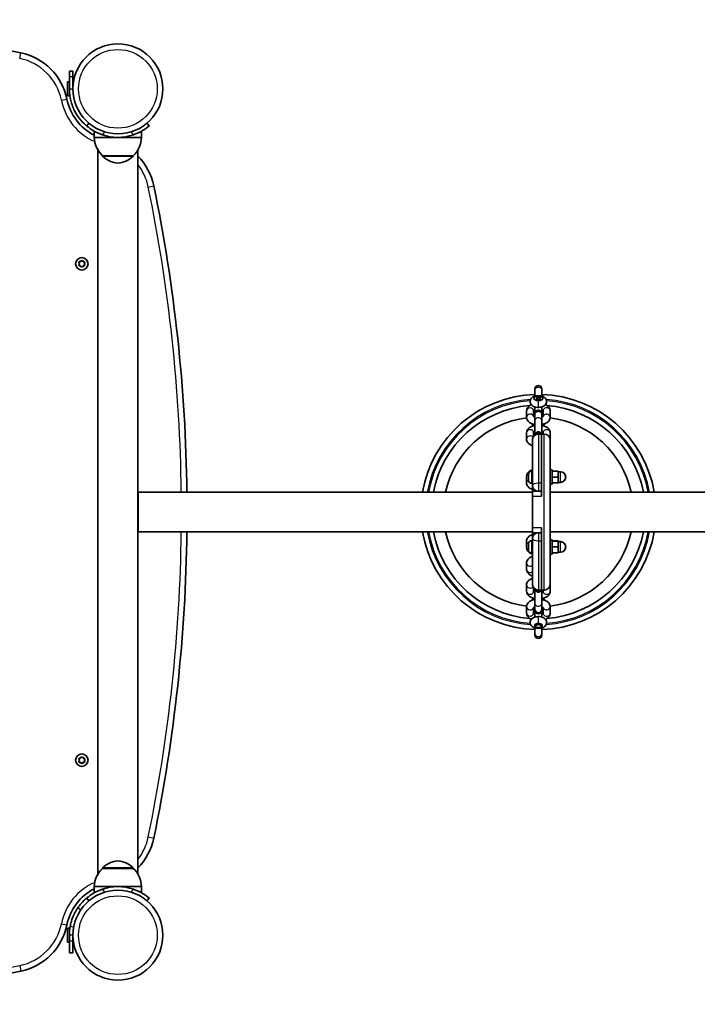
# Model space of a CAD drawing. Units: millimetres. Extents: x -2722 to 2932, y -2091 to 2273.
# Drawn here: x -385 to 188, y -60 to 773 of the extents above; entities that cross this region are included whole.
import ezdxf

# ---------------------------------------------------------------- set-up
doc = ezdxf.new("R2010")
doc.units = ezdxf.units.MM
doc.layers.add('Widoczne (ISO)', color=7, linetype='Continuous', lineweight=35)
doc.layers.add('Widoczne wąskie (ISO)', color=7, linetype='Continuous', lineweight=25)

msp = doc.modelspace()

# ---------------------------------------------------------------- linework, layer by layer
at = {"layer": 'Widoczne (ISO)'}
for p, q in [((-343.04, 724.66), (-343.04, 729.17)), ((-340.04, 729.17), (-343.04, 729.17)), ((-340.04, 729.17), (-340.04, 724.66)), ((-344.64, 720.17), (-344.64, 708.17)), ((-344.64, 720.17), (-343.04, 720.17)), ((-343.04, 724.66), (-343.04, 714.17)), ((-340.04, 714.17), (-340.04, 724.66)), ((-344.64, 708.17), (-343.04, 708.17)), ((-343.04, 714.17), (-343.04, 708.17)), ((-326.45, 685.03), (-328.38, 682.73)), ((-275.61, 682.73), (-277.54, 685.03)), ((-321.99, 673.12), (-321.99, 678.33)), ((-281.99, 673.12), (-281.99, 678.33)), ((-321.99, 673.12), (-301.99, 673.12)), ((-301.99, 673.12), (-281.99, 673.12)), ((-318.84, 662.37), (-318.84, 49.88)), ((-285.14, 662.37), (-285.14, 49.88)), ((-314.99, 657.62), (-288.99, 657.62)), ((-314.99, 657.62), (-314.99, 657.57)), ((-288.99, 657.62), (-288.99, 657.57)), ((-334.49, 566.12), (-334.94, 567.24)), ((-334.69, 567.68), (-333.49, 567.86)), ((-333.49, 567.86), (-332.75, 568.8)), ((-332.24, 568.8), (-331.49, 567.86)), ((-331.49, 567.86), (-330.3, 567.68)), ((-330.05, 567.24), (-330.49, 566.12)), ((-334.94, 565), (-334.49, 566.12)), ((-333.49, 564.39), (-334.69, 564.56)), ((-332.75, 563.45), (-333.49, 564.39)), ((-331.66, 564.19), (-332.24, 563.45)), ((-330.3, 564.56), (-331.49, 564.39)), ((-330.49, 566.12), (-330.05, 565)), ((50.73, 460.25), (50.73, 459.01)), ((50.73, 459.01), (50.73, 454.2)), ((56.73, 459.01), (56.73, 460.25)), ((56.73, 459.01), (56.73, 454.2)), ((49.98, 452.22), (49.98, 452.23)), ((52.75, 453.08), (51.77, 452.23)), ((51.77, 452.23), (51.89, 452.15)), ((51.77, 452.23), (52.75, 451.39)), ((51.89, 452.15), (52.81, 452.94)), ((52.77, 451.39), (51.89, 452.15)), ((54.71, 453.08), (52.75, 453.08)), ((52.75, 453.08), (52.81, 452.94)), ((52.75, 451.39), (54.71, 451.39)), ((52.81, 452.94), (54.65, 452.94)), ((52.81, 452.94), (52.81, 451.39)), ((54.71, 453.08), (54.65, 452.94)), ((54.65, 452.94), (55.57, 452.15)), ((54.65, 452.94), (54.65, 451.39)), ((55.57, 452.15), (54.69, 451.39)), ((55.69, 452.23), (54.71, 453.08)), ((54.71, 451.39), (55.69, 452.23)), ((55.69, 452.23), (55.57, 452.15)), ((57.48, 452.22), (57.48, 452.23)), ((43.73, 441.62), (43.73, 436.37)), ((49.73, 441.62), (49.73, 436.81)), ((50.73, 439.37), (50.73, 445.07)), ((56.73, 439.37), (56.73, 445.07)), ((57.73, 436.81), (57.73, 441.62)), ((63.73, 436.37), (63.73, 441.62)), ((50.73, 439.37), (50.73, 438.44)), ((50.73, 433.19), (50.73, 438.44)), ((56.73, 438.44), (56.73, 439.37)), ((56.73, 433.19), (56.73, 438.44)), ((50.73, 433.19), (50.73, 421.12)), ((56.73, 422.12), (56.73, 433.19)), ((43.73, 423.12), (43.73, 417.87)), ((48.73, 378.62), (48.73, 417.12)), ((49.73, 423.12), (49.73, 420.12)), ((53.73, 422.12), (56.23, 422.12)), ((56.23, 422.12), (56.23, 369.65)), ((58.73, 422.12), (56.23, 422.12)), ((56.23, 380.47), (56.23, 422.12)), ((57.73, 422.12), (57.73, 423.12)), ((63.73, 417.87), (63.73, 423.12)), ((63.73, 417.12), (63.73, 295.12)), ((63.73, 391.69), (65.33, 391.69)), ((65.33, 391.69), (65.33, 379.69)), ((43.73, 386.12), (43.73, 380.87)), ((45.43, 388.14), (45.43, 388.38)), ((45.43, 387.88), (45.43, 388.14)), ((45.43, 385.95), (45.43, 387.88)), ((45.43, 383.5), (45.43, 385.44)), ((45.43, 383.25), (45.43, 383.5)), ((45.43, 383), (45.43, 383.25)), ((47.99, 390.94), (48.73, 390.94)), ((65.33, 390.69), (70.33, 390.69)), ((65.33, 385.69), (70.33, 385.69)), ((70.33, 385.69), (70.33, 390.69)), ((70.33, 390.19), (72.33, 390.19)), ((70.33, 380.69), (70.33, 385.69)), ((47.99, 380.44), (48.73, 380.44)), ((48.73, 378.62), (48.73, 373.62)), ((63.73, 379.69), (65.33, 379.69)), ((65.33, 380.69), (70.33, 380.69)), ((70.33, 381.19), (72.33, 381.19)), ((-284.79, 339.27), (-284.79, 372.97)), ((-284.79, 372.97), (48.73, 372.97)), ((48.73, 369.65), (48.73, 373.62)), ((56.23, 373.62), (48.73, 373.62)), ((48.73, 369.65), (48.73, 342.6)), ((63.73, 372.97), (397.26, 372.97)), ((48.73, 338.62), (48.73, 342.6)), ((56.23, 342.6), (56.23, 290.12)), ((-284.79, 339.27), (48.73, 339.27)), ((48.73, 338.62), (56.23, 338.62)), ((48.73, 338.62), (48.73, 333.62)), ((48.73, 295.12), (48.73, 333.62)), ((63.73, 339.27), (397.26, 339.27)), ((43.73, 326.12), (43.73, 331.37)), ((45.43, 329.21), (45.43, 329.24)), ((45.43, 327.95), (45.43, 329.21)), ((45.43, 327.49), (45.43, 327.85)), ((45.43, 325.26), (45.43, 327.49)), ((45.43, 324.9), (45.43, 325.16)), ((47.99, 331.81), (48.73, 331.81)), ((56.23, 290.12), (56.23, 331.78)), ((63.73, 332.56), (65.33, 332.56)), ((65.33, 332.56), (65.33, 320.56)), ((65.33, 331.59), (70.33, 331.59)), ((65.33, 331.56), (70.33, 331.56)), ((65.33, 326.56), (70.33, 326.56)), ((70.33, 331.56), (70.33, 331.59)), ((70.33, 326.56), (70.33, 331.56)), ((70.33, 331.06), (72.33, 331.06)), ((70.33, 321.56), (70.33, 326.56)), ((45.43, 324.9), (45.44, 324.9)), ((45.43, 324.84), (45.43, 324.9)), ((45.43, 323.87), (45.43, 324.84)), ((47.99, 321.31), (48.73, 321.31)), ((63.73, 320.56), (65.33, 320.56)), ((65.33, 321.56), (70.33, 321.56)), ((65.33, 321.52), (70.33, 321.52)), ((70.33, 322.06), (72.33, 322.06)), ((70.33, 321.52), (70.33, 321.56)), ((43.73, 307.62), (43.73, 312.87)), ((43.73, 289.12), (43.73, 294.37)), ((49.73, 289.12), (49.73, 292.12)), ((63.73, 294.37), (63.73, 289.12)), ((50.73, 291.12), (50.73, 279.06)), ((53.73, 290.12), (56.23, 290.12)), ((58.73, 290.12), (56.23, 290.12)), ((56.73, 279.06), (56.73, 290.12)), ((57.73, 290.12), (57.73, 289.12)), ((43.73, 270.62), (43.73, 275.87)), ((49.73, 270.62), (49.73, 275.43)), ((50.73, 273.81), (50.73, 279.06)), ((56.73, 273.81), (56.73, 279.06)), ((57.73, 275.43), (57.73, 270.62)), ((63.73, 275.87), (63.73, 270.62)), ((50.73, 273.81), (50.73, 272.87)), ((50.73, 267.18), (50.73, 272.87)), ((56.73, 272.87), (56.73, 273.81)), ((56.73, 267.18), (56.73, 272.87)), ((50.73, 260.01), (50.73, 260.72)), ((51.69, 258.86), (51.28, 259.15)), ((55.77, 258.86), (56.18, 259.15)), ((56.73, 260.01), (56.73, 260.72)), ((50.73, 258.05), (50.73, 253.24)), ((50.73, 253.24), (50.73, 252)), ((56.73, 258.05), (56.73, 253.24)), ((56.73, 252), (56.73, 253.24)), ((-334.49, 146.12), (-334.94, 147.24)), ((-334.94, 145), (-334.49, 146.12)), ((-334.69, 147.68), (-333.49, 147.86)), ((-333.49, 144.39), (-334.69, 144.56)), ((-333.49, 147.86), (-332.75, 148.8)), ((-332.75, 143.45), (-333.49, 144.39)), ((-332.24, 148.8), (-331.49, 147.86)), ((-331.66, 144.19), (-332.24, 143.45)), ((-331.49, 147.86), (-330.3, 147.68)), ((-330.3, 144.56), (-331.49, 144.39)), ((-330.05, 147.24), (-330.49, 146.12)), ((-330.49, 146.12), (-330.05, 145)), ((-314.99, 54.62), (-314.99, 54.68)), ((-288.99, 54.62), (-314.99, 54.62)), ((-288.99, 54.62), (-288.99, 54.68)), ((-301.99, 39.12), (-321.99, 39.12)), ((-321.99, 39.12), (-321.99, 33.92)), ((-281.99, 39.12), (-301.99, 39.12)), ((-281.99, 39.12), (-281.99, 33.92)), ((-328.38, 29.52), (-326.45, 27.22)), ((-277.54, 27.22), (-275.61, 29.52)), ((-344.64, -7.93), (-344.64, 4.07)), ((-343.04, 4.07), (-344.64, 4.07)), ((-343.04, -1.93), (-343.04, 4.07)), ((-343.04, -7.93), (-344.64, -7.93)), ((-343.04, -1.93), (-343.04, -6.93)), ((-343.04, -16.93), (-343.04, -6.93)), ((-340.04, -6.93), (-340.04, -1.93)), ((-340.04, -6.93), (-340.04, -16.93)), ((-343.04, -16.93), (-340.04, -16.93))]:
    msp.add_line(p, q, dxfattribs=at)
for centre, radius in [((-301.99, 714.17), 38.05), ((-332.49, 566.12), 5.25), ((-332.49, 146.12), 5.25), ((-301.99, -1.93), 38.05)]:
    msp.add_circle(centre, radius, dxfattribs=at)
for centre, radius, start, end in [((-660.04, -595.92), 1368.59, 78.36832, 101.63168), ((-394.19, 695.6), 50, 11.39315, 78.36832), ((-301.99, 714.17), 44.05, 191.39315, 242.99749), ((-301.99, 714.17), 41.05, 251.4327, 288.5673), ((-300, 673.72), 22, 181.56575, 227.04335), ((-303.99, 673.72), 22, 312.95665, 358.43425), ((-313.99, 657.57), 1, 180, 228.25686), ((-300.01, 673.23), 22, 228.25686, 264.83211), ((-303.98, 673.23), 22, 275.16789, 311.74314), ((-289.99, 657.57), 1, 311.74314, 0), ((-320.57, 621.98), 50, 11.63168, 44.88107), ((-1612.08, 356.12), 1368.59, 0.70544, 11.63168), ((-331.47, 564.2), 0.189, 98.26197, 185.2141), ((53.73, 460.25), 3, 0, 180), ((53.73, 356.12), 99.45, 91.72866, 170.24512), ((53.73, 356.12), 99.45, 9.75488, 88.27134), ((53.73, 356.12), 90.4, 94.59326, 169.25793), ((53.73, 439.37), 3, 0, 180), ((53.73, 356.12), 90.4, 10.74207, 85.40674), ((53.73, 356.12), 80.23, 97.12891, 167.87655), ((53.73, 356.12), 80.23, 12.12345, 82.87109), ((53.73, 417.12), 5, 90, 180), ((53.73, 420.87), 3, 24.62432, 175.06008), ((58.73, 417.12), 5, 0, 90), ((47.99, 388.38), 2.56, 90, 180), ((72.33, 385.69), 4.5, 270, 90), ((47.99, 383), 2.56, 180, 270), ((53.73, 378.62), 5, 180, 270), ((-1612.08, 356.12), 1368.59, 348.36832, 359.29456), ((53.73, 356.12), 99.45, 189.75488, 268.27134), ((53.73, 356.12), 90.4, 190.74207, 265.40674), ((53.73, 356.12), 80.23, 192.12345, 262.87109), ((53.73, 333.62), 5, 90, 180), ((53.73, 356.12), 99.45, 271.72866, 350.24512), ((53.73, 356.12), 90.4, 274.59326, 349.25793), ((53.73, 356.12), 80.23, 277.12891, 347.87655), ((47.99, 329.25), 2.56, 90, 178.62492), ((72.33, 326.56), 4.5, 270, 90), ((47.99, 323.87), 2.56, 181.37508, 270), ((53.73, 295.12), 5, 180, 270), ((58.73, 295.12), 5, 270, 0), ((53.73, 291.37), 3, 184.93992, 335.37568), ((53.73, 272.87), 3, 180, 0), ((53.73, 252), 3, 180, 0), ((-331.47, 144.2), 0.189, 98.26197, 185.2141), ((-320.57, 90.27), 50, 315.11893, 348.36832), ((-300.01, 39.01), 22, 95.16789, 131.74314), ((-303.98, 39.01), 22, 48.25686, 84.83211), ((-300, 38.52), 22, 132.95665, 178.43425), ((-313.99, 54.68), 1, 131.74314, 180), ((-289.99, 54.68), 1, 0, 48.25686), ((-303.99, 38.52), 22, 1.56575, 47.04335), ((-301.99, -1.93), 44.05, 117.00251, 168.60685), ((-301.99, -1.93), 41.05, 71.4327, 108.5673), ((-394.19, 16.65), 50, 281.63168, 348.60685), ((-301.99, -1.93), 41.05, 169.88186, 180), ((-660.04, 1308.16), 1368.59, 258.36832, 281.63168)]:
    msp.add_arc(centre, radius, start, end, dxfattribs=at)
for centre, major_axis in [((53.73, 452.23), (-3.75, 0)), ((53.73, 259.58), (-2.5, 0))]:
    msp.add_ellipse(centre, major_axis=major_axis, ratio=0.5, dxfattribs=at)
for centre, major_axis, ratio, start_param, end_param in [((53.73, 452.22), (-3.75, 0), 0.5, 0, 1.570796), ((53.73, 451.63), (2.6, -2.6), 0.57735, 2.071504, 2.094395), ((53.8, 451.63), (0.03, 3), 0.015107, 0.498338, 0.601855), ((53.73, 436.13), (-3.25, 0), 0.5, 5.888394, 6.112764), ((53.73, 276.12), (-3.25, 0), 0.5, 0.170422, 0.394791), ((53.73, 260.1), (-3.25, 0), 0.5, 4.712379, 7.214016), ((53.73, 260.01), (3, 0), 0.5, 5.667706, 10.040258), ((53.8, 260.61), (-0.03, 3), 0.015108, 2.43451, 2.642902), ((53.73, 260.61), (2.6, 2.6), 0.57735, 4.18879, 4.211678)]:
    msp.add_ellipse(centre, major_axis=major_axis, ratio=ratio, start_param=start_param, end_param=end_param, dxfattribs=at)
for points, knots in [([(-328.38, 682.73), (-328.5, 682.83), (-328.63, 682.94), (-330.98, 684.96), (-333.01, 687.12), (-336.11, 691.24), (-337.3, 693.11), (-339.87, 698), (-341.05, 701.11), (-342.24, 705.94), (-342.54, 707.57), (-342.94, 710.86), (-343.04, 712.52), (-343.04, 714.17)], [0.501316, 0.501316, 0.501316, 0.501316, 0.558352, 0.558352, 1.603445, 1.603445, 2.386936, 2.386936, 3.562968, 3.562968, 4.150446, 4.150446, 4.737926, 4.737926, 4.737926, 4.737926]), ([(-328.38, 682.73), (-328.38, 682.73), (-328.31, 682.67), (-328.02, 682.43), (-327.8, 682.24), (-327.19, 681.77), (-326.82, 681.47), (-325.93, 680.82), (-325.42, 680.46), (-324.29, 679.7), (-323.64, 679.28), (-322.18, 678.42), (-321.38, 677.97), (-319.67, 677.11), (-318.77, 676.69), (-316.93, 675.92), (-315.99, 675.57), (-315.07, 675.26)], [9.577328, 9.577328, 9.577328, 9.577328, 9.860097, 9.860097, 10.142867, 10.142867, 10.425636, 10.425636, 10.708405, 10.708405, 10.999416, 10.999416, 11.290428, 11.290428, 11.581439, 11.581439, 11.872451, 11.872451, 11.872451, 11.872451]), ([(-288.92, 675.26), (-288, 675.57), (-287.06, 675.92), (-285.22, 676.69), (-284.32, 677.11), (-282.61, 677.97), (-281.81, 678.42), (-280.35, 679.28), (-279.7, 679.7), (-278.57, 680.46), (-278.06, 680.82), (-277.17, 681.47), (-276.79, 681.77), (-276.19, 682.24), (-275.97, 682.43), (-275.68, 682.67), (-275.61, 682.73), (-275.61, 682.73)], [7.280835, 7.280835, 7.280835, 7.280835, 7.571846, 7.571846, 7.862858, 7.862858, 8.153869, 8.153869, 8.44488, 8.44488, 8.727649, 8.727649, 9.010419, 9.010419, 9.293188, 9.293188, 9.575957, 9.575957, 9.575957, 9.575957]), ([(52.18, 454.52), (51.45, 454.42), (50.74, 454.24), (49.35, 453.67), (48.67, 453.28), (47.62, 452.25), (47.23, 451.71), (46.81, 450.57), (46.72, 450.06), (46.74, 449.08), (46.83, 448.62), (47.16, 447.76), (47.4, 447.36), (48, 446.6), (48.39, 446.26), (49.36, 445.6), (49.95, 445.33), (51.29, 444.88), (52.04, 444.74), (53.11, 444.65), (53.42, 444.63), (53.73, 444.63)], [4.994851, 4.994851, 4.994851, 4.994851, 5.399228, 5.399228, 5.814728, 5.814728, 6.102161, 6.102161, 6.294001, 6.294001, 6.468419, 6.468419, 6.66108, 6.66108, 6.910642, 6.910642, 7.267671, 7.267671, 7.685227, 7.685227, 7.853982, 7.853982, 7.853982, 7.853982]), ([(52.18, 454.52), (52.23, 454.53), (52.28, 454.54), (52.59, 454.56), (52.86, 454.53), (53.32, 454.41), (53.53, 454.33), (53.72, 454.24), (53.73, 454.23), (53.73, 454.23)], [0.8735807, 0.8735807, 0.8735807, 0.8735807, 0.8945229, 0.8945229, 1.0003066, 1.0003066, 1.082968, 1.082968, 1.0840529, 1.0840529, 1.0840529, 1.0840529]), ([(53.73, 444.63), (54.46, 444.63), (55.19, 444.71), (56.63, 445.01), (57.33, 445.24), (58.67, 445.94), (59.31, 446.4), (60.18, 447.54), (60.47, 448.08), (60.73, 449.16), (60.76, 449.65), (60.64, 450.6), (60.5, 451.04), (60.09, 451.87), (59.81, 452.25), (59.11, 452.98), (58.67, 453.3), (57.59, 453.92), (56.92, 454.17), (55.92, 454.41), (55.6, 454.48), (55.27, 454.52)], [1.570803, 1.570803, 1.570803, 1.570803, 1.968728, 1.968728, 2.3787, 2.3787, 2.77791, 2.77791, 3.022059, 3.022059, 3.204052, 3.204052, 3.380499, 3.380499, 3.585257, 3.585257, 3.861844, 3.861844, 4.250504, 4.250504, 4.429967, 4.429967, 4.429967, 4.429967]), ([(57.48, 452.22), (57.48, 452.21), (57.48, 452.21), (57.47, 451.95), (57.37, 451.71), (56.98, 451.26), (56.71, 451.06), (56.01, 450.72), (55.6, 450.58), (54.7, 450.4), (54.22, 450.35), (53.73, 450.35)], [0.8928275, 0.8928275, 0.8928275, 0.8928275, 0.8983452, 0.8983452, 1.0448371, 1.0448371, 1.1913289, 1.1913289, 1.3378204, 1.3378204, 1.4837172, 1.4837172, 1.4837172, 1.4837172]), ([(53.8, 454.27), (53.84, 454.29), (53.89, 454.31), (54.47, 454.54), (54.89, 454.57), (55.23, 454.53), (55.25, 454.53), (55.27, 454.52)], [1.8514501, 1.8514501, 1.8514501, 1.8514501, 1.8731236, 1.8731236, 2.044362, 2.044362, 2.0552017, 2.0552017, 2.0552017, 2.0552017]), ([(47.74, 446.93), (47.15, 446.66), (46.58, 446.33), (45.32, 445.37), (44.65, 444.65), (43.92, 443.12), (43.74, 442.43), (43.73, 441.69), (43.73, 441.66), (43.73, 441.62)], [2.3132885, 2.3132885, 2.3132885, 2.3132885, 2.560581, 2.560581, 2.909197, 2.909197, 3.130953, 3.130953, 3.1415927, 3.1415927, 3.1415927, 3.1415927]), ([(50.73, 441.67), (50.51, 441.59), (50.32, 441.51), (49.97, 441.34), (49.83, 441.25), (49.73, 441.18)], [2.1755332, 2.1755332, 2.1755332, 2.1755332, 2.342798, 2.342798, 2.5367914, 2.5367914, 2.5367914, 2.5367914]), ([(57.73, 441.18), (57.7, 441.2), (57.68, 441.22), (57.52, 441.32), (57.35, 441.42), (57.01, 441.56), (56.88, 441.62), (56.73, 441.67)], [0.6048013, 0.6048013, 0.6048013, 0.6048013, 0.6540717, 0.6540717, 0.8532528, 0.8532528, 0.9660594, 0.9660594, 0.9660594, 0.9660594]), ([(63.73, 441.62), (63.73, 442.22), (63.61, 442.82), (63.17, 443.96), (62.84, 444.48), (61.96, 445.52), (61.37, 445.99), (60.41, 446.59), (60.07, 446.77), (59.71, 446.93)], [0, 0, 0, 0, 0.1898009, 0.1898009, 0.4009939, 0.4009939, 0.6813806, 0.6813806, 0.8283028, 0.8283028, 0.8283028, 0.8283028]), ([(43.73, 436.37), (43.73, 435.77), (43.85, 435.17), (44.28, 434.04), (44.62, 433.52), (45.5, 432.47), (46.09, 432), (47.56, 431.1), (48.48, 430.72), (49.87, 430.33), (50.3, 430.23), (50.73, 430.15)], [3.141593, 3.141593, 3.141593, 3.141593, 3.331394, 3.331394, 3.542587, 3.542587, 3.822973, 3.822973, 4.196184, 4.196184, 4.35493, 4.35493, 4.35493, 4.35493]), ([(49.57, 436.95), (49.57, 436.95), (49.58, 436.94), (49.62, 436.9), (49.69, 436.83), (49.94, 436.68), (50.11, 436.58), (50.45, 436.43), (50.58, 436.38), (50.73, 436.33)], [3.5309956, 3.5309956, 3.5309956, 3.5309956, 3.6066834, 3.6066834, 3.7956644, 3.7956644, 3.9948454, 3.9948454, 4.1076521, 4.1076521, 4.1076521, 4.1076521]), ([(56.73, 438.18), (56.96, 438.11), (57.18, 438.03), (57.51, 437.89), (57.62, 437.84), (57.73, 437.79)], [2.1265576, 2.1265576, 2.1265576, 2.1265576, 2.2576692, 2.2576692, 2.3221471, 2.3221471, 2.3221471, 2.3221471]), ([(56.73, 436.33), (56.95, 436.4), (57.14, 436.48), (57.51, 436.66), (57.66, 436.76), (57.85, 436.9), (57.89, 436.95), (57.89, 436.95), (57.89, 436.95), (57.89, 436.95)], [5.3171259, 5.3171259, 5.3171259, 5.3171259, 5.4843907, 5.4843907, 5.6999369, 5.6999369, 5.8928136, 5.8928136, 5.8937823, 5.8937823, 5.8937823, 5.8937823]), ([(56.73, 430.15), (57.4, 430.27), (58.06, 430.44), (59.67, 431), (60.58, 431.44), (62.14, 432.63), (62.81, 433.34), (63.54, 434.88), (63.71, 435.57), (63.73, 436.31), (63.73, 436.34), (63.73, 436.37)], [5.069848, 5.069848, 5.069848, 5.069848, 5.316835, 5.316835, 5.702174, 5.702174, 6.05079, 6.05079, 6.272546, 6.272546, 6.283185, 6.283185, 6.283185, 6.283185]), ([(50.73, 429.35), (50.06, 429.23), (49.4, 429.06), (47.79, 428.5), (46.88, 428.05), (45.32, 426.87), (44.65, 426.15), (43.92, 424.62), (43.74, 423.93), (43.73, 423.19), (43.73, 423.16), (43.73, 423.12)], [1.928255, 1.928255, 1.928255, 1.928255, 2.175243, 2.175243, 2.560581, 2.560581, 2.909197, 2.909197, 3.130953, 3.130953, 3.141593, 3.141593, 3.141593, 3.141593]), ([(50.18, 429.24), (49.93, 429.34), (49.69, 429.45), (48.79, 429.92), (48.14, 430.38), (47.58, 431.11), (47.56, 431.14), (47.55, 431.16)], [5.3738461, 5.3738461, 5.3738461, 5.3738461, 5.5202811, 5.5202811, 5.9195008, 5.9195008, 5.9339509, 5.9339509, 5.9339509, 5.9339509]), ([(63.73, 423.12), (63.73, 423.72), (63.61, 424.32), (63.17, 425.46), (62.84, 425.98), (61.96, 427.02), (61.37, 427.49), (59.9, 428.4), (58.98, 428.78), (57.59, 429.17), (57.16, 429.27), (56.73, 429.35)], [0, 0, 0, 0, 0.189801, 0.189801, 0.400994, 0.400994, 0.681381, 0.681381, 1.054592, 1.054592, 1.213337, 1.213337, 1.213337, 1.213337]), ([(59.91, 431.16), (59.87, 431.11), (59.84, 431.06), (59.45, 430.58), (59.07, 430.24), (58.22, 429.66), (57.75, 429.43), (57.27, 429.24)], [3.4908276, 3.4908276, 3.4908276, 3.4908276, 3.5194925, 3.5194925, 3.7690584, 3.7690584, 4.0509381, 4.0509381, 4.0509381, 4.0509381]), ([(43.73, 417.87), (43.73, 417.27), (43.85, 416.67), (44.28, 415.54), (44.62, 415.02), (45.5, 413.97), (46.09, 413.5), (47.35, 412.73), (48.02, 412.42), (48.73, 412.17)], [3.1415927, 3.1415927, 3.1415927, 3.1415927, 3.3313935, 3.3313935, 3.5425866, 3.5425866, 3.8229733, 3.8229733, 4.1023574, 4.1023574, 4.1023574, 4.1023574]), ([(50.73, 423.17), (50.51, 423.09), (50.32, 423.01), (49.97, 422.84), (49.83, 422.75), (49.73, 422.68)], [2.1755332, 2.1755332, 2.1755332, 2.1755332, 2.342798, 2.342798, 2.5367914, 2.5367914, 2.5367914, 2.5367914]), ([(57.73, 422.68), (57.7, 422.7), (57.68, 422.72), (57.52, 422.82), (57.35, 422.92), (57.01, 423.06), (56.88, 423.12), (56.73, 423.17)], [0.6048013, 0.6048013, 0.6048013, 0.6048013, 0.6540717, 0.6540717, 0.8532528, 0.8532528, 0.9660594, 0.9660594, 0.9660594, 0.9660594]), ([(63.71, 417.5), (63.72, 417.59), (63.73, 417.68), (63.73, 417.81), (63.73, 417.84), (63.73, 417.87)], [6.24414833, 6.24414833, 6.24414833, 6.24414833, 6.27254568, 6.27254568, 6.28318531, 6.28318531, 6.28318531, 6.28318531]), ([(48.73, 391.82), (47.76, 391.49), (46.86, 391.04), (45.32, 389.87), (44.65, 389.15), (43.92, 387.62), (43.74, 386.93), (43.73, 386.19), (43.73, 386.16), (43.73, 386.12)], [2.1808279, 2.1808279, 2.1808279, 2.1808279, 2.560581, 2.560581, 2.909197, 2.909197, 3.130953, 3.130953, 3.1415927, 3.1415927, 3.1415927, 3.1415927]), ([(43.73, 380.87), (43.73, 380.27), (43.85, 379.67), (44.28, 378.54), (44.62, 378.02), (45.5, 376.97), (46.09, 376.5), (47.35, 375.73), (48.02, 375.42), (48.73, 375.17)], [3.1415927, 3.1415927, 3.1415927, 3.1415927, 3.3313935, 3.3313935, 3.5425866, 3.5425866, 3.8229733, 3.8229733, 4.1023574, 4.1023574, 4.1023574, 4.1023574]), ([(43.73, 331.37), (43.73, 331.97), (43.85, 332.57), (44.28, 333.71), (44.62, 334.23), (45.5, 335.27), (46.09, 335.74), (47.35, 336.52), (48.02, 336.83), (48.73, 337.07)], [3.1415927, 3.1415927, 3.1415927, 3.1415927, 3.3313935, 3.3313935, 3.5425866, 3.5425866, 3.8229733, 3.8229733, 4.1023574, 4.1023574, 4.1023574, 4.1023574]), ([(48.73, 320.42), (47.76, 320.76), (46.86, 321.2), (45.32, 322.38), (44.65, 323.09), (43.92, 324.63), (43.74, 325.32), (43.73, 326.06), (43.73, 326.09), (43.73, 326.12)], [8.4640132, 8.4640132, 8.4640132, 8.4640132, 8.8437663, 8.8437663, 9.1923823, 9.1923823, 9.4141383, 9.4141383, 9.424778, 9.424778, 9.424778, 9.424778]), ([(43.73, 312.87), (43.73, 313.47), (43.85, 314.07), (44.28, 315.21), (44.62, 315.73), (45.5, 316.77), (46.09, 317.24), (47.35, 318.02), (48.02, 318.33), (48.73, 318.57)], [3.1415927, 3.1415927, 3.1415927, 3.1415927, 3.3313935, 3.3313935, 3.5425866, 3.5425866, 3.8229733, 3.8229733, 4.1023574, 4.1023574, 4.1023574, 4.1023574]), ([(48.73, 301.92), (47.76, 302.26), (46.86, 302.7), (45.32, 303.88), (44.65, 304.59), (43.92, 306.13), (43.74, 306.82), (43.73, 307.56), (43.73, 307.59), (43.73, 307.62)], [8.4640132, 8.4640132, 8.4640132, 8.4640132, 8.8437663, 8.8437663, 9.1923823, 9.1923823, 9.4141383, 9.4141383, 9.424778, 9.424778, 9.424778, 9.424778]), ([(43.73, 294.37), (43.73, 294.97), (43.85, 295.57), (44.28, 296.71), (44.62, 297.23), (45.5, 298.27), (46.09, 298.74), (47.35, 299.52), (48.02, 299.83), (48.73, 300.07)], [3.1415927, 3.1415927, 3.1415927, 3.1415927, 3.3313935, 3.3313935, 3.5425866, 3.5425866, 3.8229733, 3.8229733, 4.1023574, 4.1023574, 4.1023574, 4.1023574]), ([(63.71, 294.74), (63.72, 294.65), (63.73, 294.56), (63.73, 294.44), (63.73, 294.41), (63.73, 294.37)], [6.24414833, 6.24414833, 6.24414833, 6.24414833, 6.27254568, 6.27254568, 6.28318531, 6.28318531, 6.28318531, 6.28318531]), ([(50.73, 282.9), (50.06, 283.02), (49.4, 283.19), (47.79, 283.75), (46.88, 284.19), (45.32, 285.38), (44.65, 286.09), (43.92, 287.63), (43.74, 288.32), (43.73, 289.06), (43.73, 289.09), (43.73, 289.12)], [8.211441, 8.211441, 8.211441, 8.211441, 8.458428, 8.458428, 8.843766, 8.843766, 9.192382, 9.192382, 9.414138, 9.414138, 9.424778, 9.424778, 9.424778, 9.424778]), ([(50.73, 289.08), (50.51, 289.15), (50.32, 289.23), (49.97, 289.4), (49.83, 289.49), (49.73, 289.56)], [8.4587185, 8.4587185, 8.4587185, 8.4587185, 8.6259833, 8.6259833, 8.8199767, 8.8199767, 8.8199767, 8.8199767]), ([(57.73, 289.56), (57.7, 289.55), (57.68, 289.53), (57.52, 289.43), (57.35, 289.33), (57.01, 289.18), (56.88, 289.13), (56.73, 289.08)], [6.8879866, 6.8879866, 6.8879866, 6.8879866, 6.9372571, 6.9372571, 7.1364381, 7.1364381, 7.2492447, 7.2492447, 7.2492447, 7.2492447]), ([(63.73, 289.12), (63.73, 288.52), (63.61, 287.92), (63.17, 286.79), (62.84, 286.27), (61.96, 285.22), (61.37, 284.75), (59.9, 283.85), (58.98, 283.47), (57.59, 283.08), (57.16, 282.98), (56.73, 282.9)], [6.283185, 6.283185, 6.283185, 6.283185, 6.472986, 6.472986, 6.684179, 6.684179, 6.964566, 6.964566, 7.337777, 7.337777, 7.496523, 7.496523, 7.496523, 7.496523]), ([(43.73, 275.87), (43.73, 276.47), (43.85, 277.07), (44.28, 278.21), (44.62, 278.73), (45.5, 279.77), (46.09, 280.24), (47.56, 281.15), (48.48, 281.53), (49.87, 281.92), (50.3, 282.02), (50.73, 282.1)], [3.141593, 3.141593, 3.141593, 3.141593, 3.331394, 3.331394, 3.542587, 3.542587, 3.822973, 3.822973, 4.196184, 4.196184, 4.35493, 4.35493, 4.35493, 4.35493]), ([(47.55, 281.08), (47.58, 281.14), (47.62, 281.19), (48, 281.67), (48.39, 282), (49.24, 282.59), (49.7, 282.82), (50.18, 283.01)], [6.6324197, 6.6324197, 6.6324197, 6.6324197, 6.6610797, 6.6610797, 6.9106418, 6.9106418, 7.1925245, 7.1925245, 7.1925245, 7.1925245]), ([(49.57, 275.3), (49.57, 275.3), (49.58, 275.31), (49.62, 275.35), (49.69, 275.41), (49.94, 275.57), (50.11, 275.67), (50.45, 275.81), (50.58, 275.87), (50.73, 275.92)], [3.5309956, 3.5309956, 3.5309956, 3.5309956, 3.6066834, 3.6066834, 3.7956644, 3.7956644, 3.9948454, 3.9948454, 4.1076521, 4.1076521, 4.1076521, 4.1076521]), ([(56.73, 282.1), (57.4, 281.98), (58.06, 281.81), (59.67, 281.25), (60.58, 280.8), (62.14, 279.62), (62.81, 278.9), (63.54, 277.37), (63.71, 276.68), (63.73, 275.94), (63.73, 275.91), (63.73, 275.87)], [5.069848, 5.069848, 5.069848, 5.069848, 5.316835, 5.316835, 5.702174, 5.702174, 6.05079, 6.05079, 6.272546, 6.272546, 6.283185, 6.283185, 6.283185, 6.283185]), ([(56.73, 275.92), (56.95, 275.84), (57.14, 275.76), (57.51, 275.58), (57.66, 275.48), (57.85, 275.34), (57.89, 275.3), (57.89, 275.3), (57.89, 275.3), (57.89, 275.3)], [5.3171259, 5.3171259, 5.3171259, 5.3171259, 5.4843907, 5.4843907, 5.6999369, 5.6999369, 5.8928136, 5.8928136, 5.8937823, 5.8937823, 5.8937823, 5.8937823]), ([(57.27, 283.01), (57.52, 282.91), (57.77, 282.8), (58.67, 282.33), (59.31, 281.87), (59.87, 281.14), (59.89, 281.11), (59.91, 281.08)], [2.2322455, 2.2322455, 2.2322455, 2.2322455, 2.378688, 2.378688, 2.7779153, 2.7779153, 2.7923576, 2.7923576, 2.7923576, 2.7923576]), ([(47.74, 265.32), (47.15, 265.59), (46.58, 265.92), (45.32, 266.88), (44.65, 267.59), (43.92, 269.13), (43.74, 269.82), (43.73, 270.56), (43.73, 270.59), (43.73, 270.62)], [8.5964738, 8.5964738, 8.5964738, 8.5964738, 8.8437663, 8.8437663, 9.1923823, 9.1923823, 9.4141383, 9.4141383, 9.424778, 9.424778, 9.424778, 9.424778]), ([(53.73, 267.61), (53, 267.61), (52.27, 267.54), (50.83, 267.24), (50.12, 267.01), (48.79, 266.31), (48.14, 265.85), (47.27, 264.71), (46.99, 264.17), (46.73, 263.09), (46.7, 262.59), (46.82, 261.65), (46.96, 261.21), (47.36, 260.38), (47.64, 260), (48.35, 259.26), (48.79, 258.94), (49.87, 258.33), (50.54, 258.08), (51.54, 257.83), (51.86, 257.77), (52.18, 257.72)], [4.712394, 4.712394, 4.712394, 4.712394, 5.110319, 5.110319, 5.520293, 5.520293, 5.91951, 5.91951, 6.163658, 6.163658, 6.345647, 6.345647, 6.522089, 6.522089, 6.72684, 6.72684, 7.00342, 7.00342, 7.392079, 7.392079, 7.571519, 7.571519, 7.571519, 7.571519]), ([(50.73, 274.07), (50.5, 274.14), (50.28, 274.22), (49.95, 274.36), (49.84, 274.4), (49.73, 274.45)], [5.2681421, 5.2681421, 5.2681421, 5.2681421, 5.3992284, 5.3992284, 5.4637311, 5.4637311, 5.4637311, 5.4637311]), ([(50.73, 270.58), (50.51, 270.65), (50.32, 270.73), (49.97, 270.9), (49.83, 270.99), (49.73, 271.06)], [8.4587185, 8.4587185, 8.4587185, 8.4587185, 8.6259833, 8.6259833, 8.8199767, 8.8199767, 8.8199767, 8.8199767]), ([(55.27, 257.72), (56, 257.83), (56.72, 258.01), (58.11, 258.58), (58.79, 258.97), (59.83, 260), (60.23, 260.54), (60.65, 261.68), (60.74, 262.19), (60.72, 263.16), (60.62, 263.62), (60.3, 264.49), (60.06, 264.88), (59.45, 265.65), (59.07, 265.98), (58.1, 266.65), (57.5, 266.92), (56.17, 267.37), (55.42, 267.51), (54.35, 267.6), (54.04, 267.61), (53.73, 267.61)], [1.853227, 1.853227, 1.853227, 1.853227, 2.257602, 2.257602, 2.673101, 2.673101, 2.960551, 2.960551, 3.152399, 3.152399, 3.326821, 3.326821, 3.519482, 3.519482, 3.76904, 3.76904, 4.126059, 4.126059, 4.543613, 4.543613, 4.712389, 4.712389, 4.712389, 4.712389]), ([(57.73, 271.06), (57.7, 271.05), (57.68, 271.03), (57.52, 270.93), (57.35, 270.83), (57.01, 270.68), (56.88, 270.63), (56.73, 270.58)], [6.8879866, 6.8879866, 6.8879866, 6.8879866, 6.9372571, 6.9372571, 7.1364381, 7.1364381, 7.2492447, 7.2492447, 7.2492447, 7.2492447]), ([(63.73, 270.62), (63.73, 270.02), (63.61, 269.42), (63.17, 268.29), (62.84, 267.77), (61.96, 266.72), (61.37, 266.25), (60.41, 265.66), (60.07, 265.48), (59.71, 265.32)], [6.2831853, 6.2831853, 6.2831853, 6.2831853, 6.4729862, 6.4729862, 6.6841793, 6.6841793, 6.9645659, 6.9645659, 7.1114884, 7.1114884, 7.1114884, 7.1114884]), ([(53.73, 261.72), (53.82, 261.72), (53.91, 261.72), (54.43, 261.7), (54.84, 261.64), (55.59, 261.45), (55.93, 261.31), (56.48, 260.99), (56.69, 260.8), (56.95, 260.4), (57, 260.19), (56.94, 259.77), (56.83, 259.56), (56.45, 259.18), (56.19, 259.01), (55.81, 258.85), (55.74, 258.82), (55.67, 258.79)], [0.2428229, 0.2428229, 0.2428229, 0.2428229, 0.2707268, 0.2707268, 0.3976864, 0.3976864, 0.5246459, 0.5246459, 0.6516052, 0.6516052, 0.7785645, 0.7785645, 0.9055236, 0.9055236, 1.0324827, 1.0324827, 1.0583568, 1.0583568, 1.0583568, 1.0583568]), ([(52.18, 257.72), (52.23, 257.72), (52.27, 257.71), (52.58, 257.69), (52.85, 257.72), (53.32, 257.84), (53.52, 257.91), (53.72, 258.01), (53.73, 258.01), (53.73, 258.01)], [-0.2093958, -0.2093958, -0.2093958, -0.2093958, -0.190448, -0.190448, -0.083396, -0.083396, 0, 0, 0.0010852, 0.0010852, 0.0010852, 0.0010852]), ([(53.8, 257.98), (53.8, 257.98), (53.8, 257.98), (53.82, 257.97), (53.83, 257.97), (53.87, 257.95), (53.9, 257.93), (54.48, 257.7), (54.89, 257.69), (55.19, 257.71), (55.23, 257.72), (55.27, 257.72)], [-0.12819395, -0.12819395, -0.12819395, -0.12819395, -0.12814629, -0.12814629, -0.12789187, -0.12789187, -0.12716029, -0.12716029, -0.11568315, -0.11568315, -0.11378622, -0.11378622, -0.11378622, -0.11378622]), ([(-315.07, 36.99), (-315.99, 36.68), (-316.93, 36.32), (-318.77, 35.55), (-319.67, 35.13), (-321.38, 34.27), (-322.18, 33.83), (-323.64, 32.97), (-324.29, 32.55), (-325.42, 31.79), (-325.93, 31.43), (-326.82, 30.77), (-327.19, 30.48), (-327.8, 30), (-328.02, 29.82), (-328.31, 29.58), (-328.38, 29.52), (-328.38, 29.52)], [2.492856, 2.492856, 2.492856, 2.492856, 2.783868, 2.783868, 3.074879, 3.074879, 3.36589, 3.36589, 3.656902, 3.656902, 3.939671, 3.939671, 4.22244, 4.22244, 4.505209, 4.505209, 4.787979, 4.787979, 4.787979, 4.787979]), ([(-275.61, 29.52), (-275.61, 29.52), (-275.68, 29.58), (-275.97, 29.82), (-276.19, 30), (-276.79, 30.48), (-277.17, 30.77), (-278.06, 31.43), (-278.57, 31.79), (-279.7, 32.55), (-280.35, 32.97), (-281.81, 33.83), (-282.61, 34.27), (-284.32, 35.13), (-285.22, 35.55), (-287.06, 36.32), (-288, 36.68), (-288.92, 36.99)], [4.787979, 4.787979, 4.787979, 4.787979, 5.070748, 5.070748, 5.353517, 5.353517, 5.636286, 5.636286, 5.919055, 5.919055, 6.210067, 6.210067, 6.501078, 6.501078, 6.79209, 6.79209, 7.083101, 7.083101, 7.083101, 7.083101]), ([(-335.99, 21.08), (-335.11, 22.38), (-334.15, 23.63), (-331.68, 26.52), (-330.09, 28.09), (-328.38, 29.52)], [0, 0, 0, 0, 0.558352, 0.558352, 1.348854, 1.348854, 1.348854, 1.348854]), ([(-342.41, 5.29), (-342.14, 6.76), (-341.8, 8.21), (-340.75, 11.78), (-339.96, 13.83), (-338.59, 16.71), (-338.1, 17.64), (-337.07, 19.42), (-336.56, 20.24), (-335.99, 21.08)], [0, 0, 0, 0, 0.449033, 0.449033, 1.125971, 1.125971, 1.466904, 1.466904, 1.810017, 1.810017, 1.810017, 1.810017])]:
    msp.add_open_spline(points, degree=3, knots=knots, dxfattribs=at)
for points in [[(-335.09, 567.62), (-334.95, 567.64), (-334.82, 567.66), (-334.69, 567.68)], [(-334.94, 567.24), (-334.99, 567.36), (-335.04, 567.49), (-335.09, 567.62)], [(-332.75, 568.8), (-332.67, 568.9), (-332.58, 569.01), (-332.49, 569.12)], [(-332.49, 569.12), (-332.41, 569.01), (-332.32, 568.9), (-332.24, 568.8)], [(-330.3, 567.68), (-330.17, 567.66), (-330.04, 567.64), (-329.9, 567.62)], [(-329.9, 567.62), (-329.95, 567.49), (-330, 567.36), (-330.05, 567.24)], [(-335.09, 564.62), (-335.04, 564.75), (-334.99, 564.88), (-334.94, 565)], [(-334.69, 564.56), (-334.82, 564.58), (-334.95, 564.6), (-335.09, 564.62)], [(-332.49, 563.12), (-332.58, 563.23), (-332.67, 563.34), (-332.75, 563.45)], [(-332.24, 563.45), (-332.32, 563.34), (-332.41, 563.23), (-332.49, 563.12)], [(-329.9, 564.62), (-330.04, 564.6), (-330.17, 564.58), (-330.3, 564.56)], [(-330.05, 565), (-330, 564.88), (-329.95, 564.75), (-329.9, 564.62)], [(49.73, 437.79), (50.06, 437.95), (50.39, 438.07), (50.73, 438.18)], [(56.73, 436.75), (56.82, 436.64), (56.89, 436.52), (56.93, 436.4)], [(45.45, 388.29), (45.43, 388.15), (45.43, 388.01), (45.43, 387.88)], [(45.43, 388.14), (45.43, 388.19), (45.43, 388.24), (45.45, 388.29)], [(45.43, 385.95), (45.43, 385.86), (45.43, 385.78), (45.45, 385.69)], [(45.45, 385.69), (45.43, 385.6), (45.43, 385.52), (45.43, 385.44)], [(45.43, 383.5), (45.43, 383.37), (45.43, 383.23), (45.45, 383.09)], [(45.45, 383.09), (45.43, 383.15), (45.43, 383.2), (45.43, 383.25)], [(45.45, 329.55), (45.43, 329.43), (45.43, 329.32), (45.43, 329.21)], [(45.43, 329.24), (45.43, 329.34), (45.43, 329.44), (45.45, 329.55)], [(45.43, 327.95), (45.43, 327.92), (45.43, 327.89), (45.45, 327.86)], [(45.43, 327.85), (45.43, 327.88), (45.43, 327.9), (45.43, 327.93)], [(45.45, 327.86), (45.43, 327.73), (45.43, 327.61), (45.43, 327.49)], [(45.43, 325.26), (45.43, 325.14), (45.43, 325), (45.45, 324.87)], [(45.43, 325.16), (45.43, 325.17), (45.43, 325.17), (45.43, 325.18)], [(45.45, 324.87), (45.43, 324.86), (45.43, 324.85), (45.43, 324.84)], [(45.43, 323.87), (45.43, 323.85), (45.43, 323.82), (45.43, 323.8)], [(56.93, 275.84), (56.89, 275.72), (56.82, 275.61), (56.73, 275.49)], [(57.73, 274.45), (57.4, 274.3), (57.07, 274.18), (56.73, 274.07)], [(-335.09, 147.62), (-334.95, 147.64), (-334.82, 147.66), (-334.69, 147.68)], [(-334.94, 147.24), (-334.99, 147.36), (-335.04, 147.49), (-335.09, 147.62)], [(-335.09, 144.62), (-335.04, 144.75), (-334.99, 144.88), (-334.94, 145)], [(-334.69, 144.56), (-334.82, 144.58), (-334.95, 144.6), (-335.09, 144.62)], [(-332.75, 148.8), (-332.67, 148.9), (-332.58, 149.01), (-332.49, 149.12)], [(-332.49, 143.12), (-332.58, 143.23), (-332.67, 143.34), (-332.75, 143.45)], [(-332.49, 149.12), (-332.41, 149.01), (-332.32, 148.9), (-332.24, 148.8)], [(-332.24, 143.45), (-332.32, 143.34), (-332.41, 143.23), (-332.49, 143.12)], [(-330.3, 147.68), (-330.17, 147.66), (-330.04, 147.64), (-329.9, 147.62)], [(-329.9, 144.62), (-330.04, 144.6), (-330.17, 144.58), (-330.3, 144.56)], [(-329.9, 147.62), (-329.95, 147.49), (-330, 147.36), (-330.05, 147.24)], [(-330.05, 145), (-330, 144.88), (-329.95, 144.75), (-329.9, 144.62)]]:
    msp.add_open_spline(points, degree=3, dxfattribs=at)
at = {"layer": 'Widoczne wąskie (ISO)'}
for p, q in [((-385.07, 739.92), (-384.11, 744.57)), ((-343.04, 724.66), (-340.04, 724.66)), ((-343.04, 714.17), (-341.36, 714.17)), ((-341.36, 714.17), (-340.04, 714.17)), ((-349.83, 704.53), (-345.18, 705.47)), ((-315.07, 675.26), (-312.98, 677.74)), ((-291.01, 677.74), (-288.92, 675.26)), ((-314.99, 657.57), (-288.99, 657.57)), ((-289.33, 656.82), (-314.66, 656.82)), ((-276.25, 631.1), (-271.6, 632.06)), ((53.73, 454.11), (53.73, 454.23)), ((53.73, 444.63), (53.73, 450.35)), ((53.73, 422.12), (53.73, 380.47)), ((58.73, 290.12), (58.73, 422.12)), ((47.99, 390.94), (47.99, 380.44)), ((72.33, 381.19), (72.33, 390.19)), ((53.73, 380.47), (53.73, 373.62)), ((56.23, 380.47), (53.73, 380.47)), ((48.73, 369.65), (56.23, 369.65)), ((56.23, 342.6), (48.73, 342.6)), ((53.73, 338.62), (53.73, 331.78)), ((47.99, 331.81), (47.99, 321.31)), ((53.73, 331.78), (53.73, 290.12)), ((53.73, 331.78), (56.23, 331.78)), ((72.33, 322.06), (72.33, 331.06)), ((53.73, 258.01), (53.73, 258.33)), ((-276.25, 81.15), (-271.6, 80.19)), ((-288.99, 54.68), (-314.99, 54.68)), ((-314.66, 55.43), (-289.33, 55.43)), ((-312.98, 34.5), (-315.07, 36.99)), ((-288.92, 36.99), (-291.01, 34.5)), ((-333.51, 19.4), (-335.99, 21.08)), ((-349.83, 7.71), (-345.18, 6.78)), ((-339.45, 4.76), (-342.41, 5.29)), ((-340.04, -1.93), (-343.04, -1.93)), ((-340.04, -6.93), (-343.04, -6.93)), ((-385.07, -27.67), (-384.11, -32.32))]:
    msp.add_line(p, q, dxfattribs=at)
for centre in [(-301.99, 714.17), (-301.99, -1.93)]:
    msp.add_circle(centre, 33.3, dxfattribs=at)
for centre, radius, start, end in [((-394.19, 695.6), 45.25, 11.39315, 78.36832), ((-301.99, 714.17), 48.8, 191.39315, 246.32581), ((-320.57, 621.98), 45.25, 11.63168, 38.4682), ((-1612.08, 356.12), 1363.84, 0.7079, 11.63168), ((-332.49, 566.12), 2.69, 155.41742, 204.58258), ((-332.49, 566.12), 2.69, 95.41742, 144.58258), ((-332.49, 566.12), 2.69, 35.41742, 84.58258), ((-332.49, 566.12), 2.69, 335.41742, 24.58258), ((-332.49, 566.12), 2.69, 215.41742, 264.58258), ((-332.49, 566.12), 2.69, 275.41742, 324.58258), ((53.73, 356.12), 95.45, 93.97747, 169.83206), ((53.73, 356.12), 94.4, 94.22148, 169.71815), ((53.73, 356.12), 95.45, 10.16794, 86.02253), ((53.73, 356.12), 94.4, 10.28185, 85.77852), ((-1612.08, 356.12), 1363.84, 348.36832, 359.2921), ((53.73, 356.12), 95.45, 190.16794, 266.02253), ((53.73, 356.12), 94.4, 190.28185, 265.77852), ((53.73, 356.12), 95.45, 273.97747, 349.83206), ((53.73, 356.12), 94.4, 274.22148, 349.71815), ((-332.49, 146.12), 2.69, 155.41742, 204.58258), ((-332.49, 146.12), 2.69, 95.41742, 144.58258), ((-332.49, 146.12), 2.69, 215.41742, 264.58258), ((-332.49, 146.12), 2.69, 35.41742, 84.58258), ((-332.49, 146.12), 2.69, 275.41742, 324.58258), ((-332.49, 146.12), 2.69, 335.41742, 24.58258), ((-320.57, 90.27), 45.25, 321.5318, 348.36832), ((-301.99, -1.93), 48.8, 113.67419, 168.60685), ((-394.19, 16.65), 45.25, 281.63168, 348.60685), ((-660.04, 1308.16), 1363.84, 258.36832, 281.63168)]:
    msp.add_arc(centre, radius, start, end, dxfattribs=at)
for centre, major_axis, ratio, start_param, end_param in [((53.73, 459.01), (3, 0), 0.866025, 0, 3.141593), ((53.73, 451.63), (-3, 0), 0.866025, 4.689108, 4.712389), ((46.73, 441.62), (-3, 0), 0.866025, 3.141593, 6.283185), ((60.73, 441.62), (3, 0), 0.866025, 0, 3.141593), ((46.73, 436.37), (3, 0), 0.866025, 0.185575, 3.141593), ((53.73, 438.44), (3, 0), 0.866025, 0, 3.141593), ((53.73, 433.19), (3, 0), 0.866025, 0, 3.141593), ((60.73, 436.37), (3, 0), 0.866025, 0, 2.956018), ((46.73, 423.12), (-3, 0), 0.866025, 3.141593, 6.283185), ((60.73, 423.12), (3, 0), 0.866025, 0, 3.141593), ((46.73, 417.87), (-3, 0), 0.866025, 3.72608, 6.283185), ((53.73, 419.94), (-3, 0), 0.866025, 4.142745, 5.625501), ((60.73, 417.87), (3, 0), 0.866025, 0, 0.591001), ((46.73, 386.12), (-3, 0), 0.866025, 5.16007, 6.283185), ((46.73, 380.87), (-3, 0), 0.866025, 5.160577, 6.283185), ((53.73, 378.62), (-5, 0), 0.368852, 4.712389, 6.283185), ((53.73, 333.62), (-5, 0), 0.368852, 0, 1.570796), ((46.73, 331.37), (-3, 0), 0.866025, 0, 1.122608), ((46.73, 326.12), (-3, 0), 0.866025, 0, 1.123116), ((46.73, 312.87), (-3, 0), 0.866025, 0, 2.300524), ((46.73, 307.62), (-3, 0), 0.866025, 0, 2.300524), ((46.73, 294.37), (-3, 0), 0.866025, 0, 2.557106), ((60.73, 294.37), (3, 0), 0.866025, 5.692184, 6.283185), ((46.73, 289.12), (3, 0), 0.866025, 3.141593, 6.283185), ((53.73, 292.31), (-3, 0), 0.866025, 0.657684, 2.14044), ((60.73, 289.12), (-3, 0), 0.866025, 0, 3.141593), ((46.73, 275.87), (-3, 0), 0.866025, 0, 2.956018), ((53.73, 279.06), (-3, 0), 0.866025, 0, 3.141593), ((60.73, 275.87), (-3, 0), 0.866025, 0.185575, 3.141593), ((46.73, 270.62), (3, 0), 0.866025, 3.141593, 6.283185), ((53.73, 273.81), (3, 0), 0.866025, 3.141593, 6.283185), ((53.73, 264.61), (0, -3), 0.00001, 0.270923, 3.141597), ((60.73, 270.62), (-3, 0), 0.866025, 0, 3.141593), ((53.73, 253.24), (3, 0), 0.866025, 3.141593, 6.283185)]:
    msp.add_ellipse(centre, major_axis=major_axis, ratio=ratio, start_param=start_param, end_param=end_param, dxfattribs=at)

doc.saveas('drawing.dxf')
